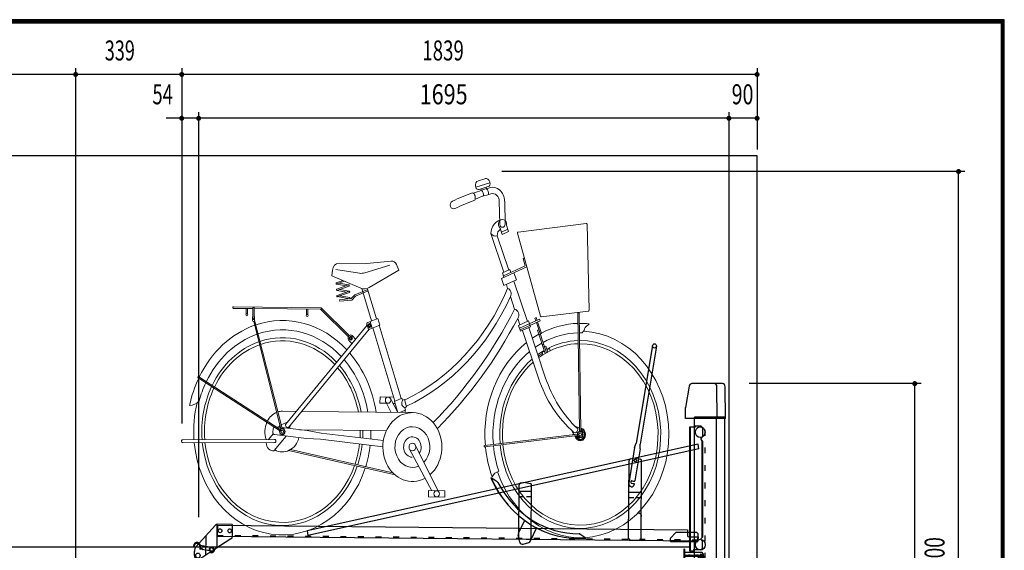
# Model space of a CAD drawing. Extents: x 200 to 11680, y 200 to 8240.
# Drawn here: x 8533 to 11680, y 6544 to 8240 of the extents above; entities that cross this region are included whole.
import ezdxf
from ezdxf.enums import TextEntityAlignment as Align

# ---------------------------------------------------------------- set-up
doc = ezdxf.new("R2010")
doc.units = 0
doc.header["$LTSCALE"] = 20
doc.header["$MEASUREMENT"] = 0
for name, pattern in [('CENTER', [13, 6, -3, 1, -3]), ('CENTER2', [24, 12, -5, 2, -5]), ('DASHED2', [10, 4, -6]), ('DOT', [3, 1, -2]), ('PHANTOM2', [25, 6, -5, 2, -5, 2, -5])]:
    doc.linetypes.add(name, pattern=pattern)
doc.layers.get('0').update_dxf_attribs({"linetype": 'CONTINUOUS'})
for name, color, linetype in [('0-00', 7, 'CONTINUOUS'), ('2ラック-03BODL', 7, 'CONTINUOUS'), ('2ラック-5下レル', 7, 'CONTINUOUS'), ('2ラック-9上ラック', 7, 'CONTINUOUS'), ('2ラック-A上ラック架台', 7, 'CONTINUOUS'), ('2ラック-D上自転車１', 7, 'CONTINUOUS'), ('2ラック-F寸法', 7, 'CONTINUOUS')]:
    doc.layers.add(name, color=color, linetype=linetype)
doc.styles.get("Standard").update_dxf_attribs({"font": 'txt.shx', "bigfont": 'extfont.shx'})

# ---------------------------------------------------------------- blocks, each defined once
blk = doc.blocks.new('ju')
at = {"layer": '2ラック-D上自転車１', "color": 4, "lineweight": 13}
for p, q in [((9951.3, 7731.8), (9927.7, 7725.1)), ((9930.2, 7697.3), (9963.1, 7706.6)), ((9938.5, 7694.5), (9937.2, 7699.3)), ((9956.1, 7704.6), (9957.4, 7699.9)), ((10003.8, 7659.9), (10005.7, 7586.1)), ((10025.2, 7586.7), (10023.4, 7660.4)), ((10072, 7561.3), (10320.6, 7588.6)), ((10330.8, 7311.1), (10323.3, 7586.1)), ((10019.8, 7432.7), (9972.5, 7556.8)), ((10014.8, 7553.9), (10007, 7574.1)), ((10012.1, 7560.9), (10034.8, 7570)), ((10014.8, 7553.9), (10037.5, 7563)), ((10037.5, 7563), (10029.8, 7583.2)), ((10069.9, 7558), (10154.2, 7292.2)), ((9996.4, 7549.1), (10038, 7439.9)), ((9521, 7460.5), (9420.5, 7461.4)), ((9610.4, 7468.5), (9521, 7460.5)), ((10090.5, 7477), (10095, 7478.8)), ((10098, 7453.2), (10090.5, 7477)), ((9396.1, 7439.7), (9393.7, 7421.6)), ((9494.4, 7429.7), (9409.1, 7442)), ((9604.8, 7455.7), (9513.8, 7430.9)), ((9530.7, 7383.5), (9638.1, 7439.5)), ((9638.1, 7439.5), (9629.6, 7457.4)), ((10104.1, 7450.2), (10011.5, 7413.2)), ((10042.6, 7441.7), (10015.3, 7430.8)), ((10015.3, 7430.8), (10020.6, 7416.9)), ((10018.8, 7421.5), (10098, 7453.2)), ((10046.1, 7432.4), (10042.6, 7441.7)), ((10065.9, 7408.1), (10057, 7431.4)), ((9393.7, 7421.6), (9499.4, 7381.6)), ((9410.8, 7399), (9434.2, 7406.3)), ((9440.2, 7404), (9411.9, 7395.2)), ((9456.2, 7392.3), (9420.2, 7397.7)), ((10011.5, 7413.2), (10020.4, 7389.9)), ((10020.4, 7389.9), (10065.9, 7408.1)), ((10056.8, 7404.5), (10106, 7275.5)), ((9411.1, 7395.1), (9447.1, 7389.6)), ((9455.4, 7392.2), (9412.2, 7378.8)), ((9448.5, 7369.4), (9412.5, 7374.9)), ((9413.4, 7374.9), (9456.5, 7388.4)), ((9456.8, 7372), (9413.7, 7358.6)), ((9414.9, 7354.7), (9458, 7368.2)), ((9421.7, 7377.5), (9457.2, 7372.1)), ((9538.8, 7277), (9503.4, 7380.4)), ((9524.6, 7378.9), (9557.3, 7283.6)), ((10034.3, 7381.1), (10029.5, 7393.6)), ((9414, 7354.7), (9458.6, 7347.9)), ((9459.2, 7351.9), (9423.2, 7357.3)), ((10059.6, 7314.7), (10044.3, 7354.9)), ((9107.1, 7316.5), (9036.2, 7317)), ((9036.3, 7322), (9353.8, 7319.4)), ((9082.7, 7316.7), (9082.5, 7299.1)), ((9087.4, 7299.1), (9087.5, 7316.6)), ((9106.9, 7291.4), (9107.1, 7319)), ((9112, 7318.9), (9111.8, 7291.4)), ((9353.8, 7314.4), (9112, 7316.4)), ((9302.3, 7297.3), (9302.5, 7314.8)), ((9307.4, 7314.8), (9307.2, 7297.2)), ((9454.3, 7226.6), (9352.9, 7314.4)), ((9355.4, 7318.8), (9457.5, 7230.4)), ((10156.8, 7290.4), (10328.6, 7308.5)), ((10295.8, 6924.4), (10289.2, 7302.1)), ((10294.1, 7302.2), (10300.6, 6924.5)), ((9105.9, 7289), (9105.8, 7279)), ((9209.1, 6932.6), (9109.7, 7275.5)), ((9112.7, 7288.9), (9112.6, 7278.9)), ((9112.6, 7279.4), (9212.9, 6933.7)), ((9561.9, 7285.3), (9525, 7272)), ((9541.5, 7254.1), (9534.2, 7275.3)), ((9569.2, 7264), (9561.9, 7285.3)), ((10078.7, 7264.6), (10070.8, 7285.3)), ((10110.6, 7277.3), (10074.2, 7262.8)), ((10117.7, 7258.7), (10110.6, 7277.3)), ((10138.7, 7272.4), (10175.7, 7175.4)), ((10157.4, 7237), (10143.2, 7274.3)), ((9522.6, 7264.1), (9225.4, 6946.5)), ((9236, 6936.1), (9530.2, 7250.5)), ((9522, 7265.6), (9526.1, 7253.8)), ((9526.2, 7265.1), (9531, 7267.9)), ((9526.2, 7259.4), (9526.2, 7265.1)), ((9530.9, 7256.6), (9526.2, 7259.4)), ((9535.7, 7259.4), (9530.9, 7256.6)), ((9531, 7267.9), (9535.7, 7265)), ((9532.3, 7250.8), (9569.2, 7264)), ((9535.7, 7265), (9535.7, 7259.4)), ((9624.1, 7020.9), (9543.8, 7254.9)), ((9566.9, 7263.2), (9647.1, 7029.2)), ((10074.2, 7262.8), (10081.3, 7244.1)), ((10081.3, 7244.1), (10117.7, 7258.7)), ((10146.2, 7094.7), (10088.1, 7246.9)), ((10110.9, 7256), (10171.4, 7097.3)), ((10143, 7247.3), (10147.6, 7249.2)), ((10171.3, 7173.3), (10143, 7247.3)), ((10316, 7256.5), (10330.5, 7267.9)), ((9456.4, 7215), (9467, 7204.6)), ((9458.4, 7225.1), (9463.2, 7227.9)), ((9458.4, 7219.5), (9458.4, 7225.1)), ((9463.1, 7216.6), (9458.4, 7219.5)), ((9467.9, 7219.4), (9463.1, 7216.6)), ((9463.2, 7227.9), (9467.9, 7225)), ((9467.9, 7225), (9467.9, 7219.4)), ((9469.9, 7229.5), (9480.5, 7219.1)), ((10157.4, 7237), (10148.3, 7233.4)), ((10160.8, 7200.8), (10165.3, 7202.6)), ((9204.1, 6926.5), (8907.8, 7094.8)), ((8909.7, 7098.3), (9206, 6930)), ((9569.5, 7014.1), (9569.6, 7034.1)), ((9569.6, 7034.1), (9619.7, 7033.7)), ((9609.9, 6984.8), (9590.4, 7018.8)), ((9634.4, 6984.6), (9607.2, 7029.1)), ((9649.4, 7030.1), (9651.7, 7023.4)), ((9658.5, 7026.2), (9666.6, 7002.6)), ((9264.1, 6987.8), (9214.4, 6988.3)), ((9688.3, 6984.1), (9284.3, 6987.6)), ((9593.3, 7013.9), (9569.5, 7014.1)), ((9616.6, 7013.7), (9624, 7013.6)), ((9662.4, 6992.3), (9640.7, 6984.5)), ((9659.8, 6999.8), (9662.4, 6992.3)), ((9660.1, 6991.5), (9662.5, 6984.3)), ((9180.4, 6931.8), (9179.4, 6921.8)), ((9208, 6936.4), (9191.7, 6938.1)), ((9205.9, 6943.7), (9199.9, 6937.3)), ((9232.2, 6953.7), (9209.6, 6945.1)), ((9212.2, 6936), (9304.7, 6926.4)), ((9239.6, 6933.2), (9242.8, 6943.3)), ((9277.1, 6929.3), (9592.9, 6926.5)), ((9304.7, 6926.4), (9355, 6918.7)), ((10273.4, 6915.8), (10266.1, 6927.9)), ((10294.1, 6935.2), (10279, 6941)), ((10290.1, 6919.2), (10298.5, 6924)), ((10298.5, 6924), (10306.7, 6919.1)), ((9185.8, 6898.3), (8851.8, 6897.5)), ((9180.7, 6916.7), (9163.4, 6898.2)), ((9184.1, 6862.5), (9227.8, 6909.2)), ((9302.2, 6901.5), (9185.9, 6913.6)), ((9353.1, 6898.8), (9302.2, 6901.5)), ((9579.9, 6875.2), (9353.1, 6898.8)), ((9355, 6918.7), (9581.9, 6895.1)), ((9950.6, 6879.1), (10288.2, 6915.6)), ((10288.7, 6910.7), (9951.1, 6874.2)), ((10277.3, 6909.4), (10279.7, 6908.4)), ((10290, 6909.4), (10290.1, 6919.2)), ((10298.3, 6904.4), (10290, 6909.4)), ((10306.6, 6909.3), (10298.3, 6904.4)), ((10318.2, 6916.5), (10303.1, 6894.4)), ((10306.7, 6919.1), (10306.6, 6909.3)), ((8851.8, 6887.5), (9185.9, 6888.3)), ((9624.7, 6784.8), (9236.8, 6862.6)), ((9244.3, 6866.2), (9616.4, 6791.6)), ((9677, 6867.5), (9758.2, 6734.5)), ((9781.5, 6734.3), (9697.9, 6880.4)), ((9746.5, 6714.6), (9746.7, 6734.6)), ((9805.1, 6714.1), (9746.5, 6714.6)), ((9746.7, 6734.6), (9805.3, 6734.1)), ((9805.3, 6734.1), (9805.1, 6714.1))]:
    blk.add_line(p, q, dxfattribs=at)
for points in [[(9917.5, 7706.7), (9918.2, 7704.3), (9970, 7718.9), (9969.3, 7721.3)], [(9422.8, 7340.1), (9422.5, 7345.1), (9464.8, 7348.3), (9477.9, 7360.9), (9525, 7377.8)], [(9526.6, 7373.1), (9480.5, 7356.5), (9466.9, 7343.5), (9422.8, 7340.1)], [(10079.5, 7248.8), (10152.3, 7277.9), (10150.5, 7282.6), (10077.7, 7253.5)], [(10136.9, 7277.1), (10133.3, 7286.4), (10137.9, 7288.2), (10141.4, 7278.9)], [(10162.5, 7168.9), (10159.8, 7175.9), (10168.6, 7180.3)], [(10177.4, 7184.6), (10186.3, 7189), (10188.9, 7181.9), (10162.5, 7168.9)], [(10180.1, 7177.6), (10172.8, 7196.9), (10163.5, 7193.6)], [(9649.4, 7030.1), (9621.8, 7020.1), (9634, 6984.6)], [(9209.2, 6931.8), (9204.3, 6923.3), (9209, 6914.8), (9218.6, 6914.7), (9223.5, 6923.2), (9218.7, 6931.7), (9209.2, 6931.8)]]:
    blk.add_lwpolyline(points, dxfattribs=at)
for centre, major_axis, start_param, end_param in [((9931.6, 7710.7), (0, 15), 0.268982, 1.839778), ((9955.2, 7717.3), (0, 15), 4.981371, 6.552168), ((9960.5, 7716.2), (0, 10), 3.410552, 4.981349), ((10207.9, 6733.3), (-0.3, 1002.5), 0.31315, 0.392487), ((9900.8, 7671.7), (0, 16.1), 4.172378, 5.957533), ((10207.9, 6733.3), (-0.3, 1000), 0.247074, 0.310478), ((10207.9, 6733.3), (-0.3, 980), 0.247074, 0.309785), ((9927.6, 7706.9), (0, 10), 1.839756, 3.410552), ((9930.3, 7680.9), (0, 16.1), 4.382039, 5.729148), ((9949.1, 7686.2), (0, 16.1), 4.37977, 5.729148), ((9979.4, 7659.2), (0, 45), 4.738141, 6.530252), ((9979.4, 7659.2), (0, 25), 4.738148, 6.530258), ((9837.6, 7647.9), (0, 12.5), 0.392486, 3.534078), ((10207.9, 6733.3), (-0.3, 977.5), 0.312141, 0.392487), ((10021.1, 7551.9), (0, 50), 0.164688, 1.47271), ((10015.5, 7586.4), (0, 15), 4.498791, 8.811754), ((10015.5, 7586.4), (0, 10), 1.596542, 4.738134), ((10320.9, 7586.1), (0, 2.5), 4.739675, 6.389688), ((9990.7, 7573.5), (0, 25), 2.301515, 3.37687), ((10015.8, 7551.4), (0, 20), 0.374646, 1.683893), ((10072.3, 7558.8), (0, 2.5), 0.106503, 1.88412), ((9420.3, 7436.4), (0, 25), 6.274757, 7.721198), ((9612.1, 7448.6), (0, 20), 5.167594, 6.369694), ((9501.2, 7479.2), (0, 50), 3.002337, 3.40153), ((9411.3, 7397.1), (0, 2), 0.295319, 3.436912), ((9412.8, 7376.9), (0, 2), 0.295319, 3.436912), ((9455.9, 7390.3), (0, 2), 3.436912, 6.578505), ((9457.4, 7370.1), (0, 2), 3.436912, 6.578505), ((9513, 7419.2), (0, 40), 2.787612, 3.612687), ((9386.8, 7709.2), (-0.2, 739.5), 3.527849, 4.252326), ((10029.8, 7364.2), (0, 17.5), 4.15316, 6.015805), ((9414.3, 7356.6), (0, 2), 0.295319, 3.436912), ((9458.9, 7349.9), (0, 2), 2.993889, 6.135482), ((9386.8, 7709.2), (-0.2, 760.5), 3.526496, 4.227459), ((9036.3, 7319.6), (0, 2.5), 6.274811, 9.416404), ((9109.5, 7318.9), (0, 2.5), 4.704015, 7.845608), ((9353.8, 7316.9), (0, 2.5), 3.133219, 6.274811), ((8811.5, 8076.8), (-0.4, 1487.5), 3.855033, 4.174196), ((10057.3, 7296.8), (0, 18), 4.018888, 6.150033), ((10291.7, 7302.1), (0, 2.5), 4.729793, 7.871386), ((10328.3, 7311), (0, 2.5), 3.243876, 4.739633), ((9109.2, 7278.9), (0, 3.5), 1.562383, 4.703975), ((9109.3, 7288.9), (0, 3.5), 0.787189, 1.562382), ((9109.3, 7288.9), (0, 3.5), 4.703975, 5.479168), ((9213.9, 6923.3), (-0.1, 355.2), 5.540366, 6.565828), ((9526.6, 7267.3), (0, 5), 0.337372, 1.908168), ((8811.5, 8076.8), (-0.5, 1512.5), 3.854425, 4.161417), ((10156.5, 7292.9), (0, 2.5), 1.884057, 3.243876), ((9213.9, 6923.3), (-0.1, 355.2), 0.293904, 1.058315), ((9213.9, 6923.3), (-0.1, 325.2), 5.542316, 6.56531), ((9213.9, 6923.3), (-0.1, 300.2), 5.544237, 6.564798), ((9530.7, 7255.5), (0, 5), 1.908168, 3.478965), ((10298.4, 6914.2), (-0.1, 330.2), 1.939389, 6.245358), ((10298.4, 6914.2), (-0.1, 355.2), 0.024389, 0.419745), ((10298.4, 6914.2), (-0.1, 325.2), 0.025039, 0.43955), ((10298.4, 6914.2), (-0.1, 355.2), 6.190197, 6.293497), ((10298.4, 6914.2), (-0.1, 325.2), 6.259383, 6.292849), ((10287.3, 7262.6), (0, 30), 3.824857, 4.505759), ((9213.9, 6923.3), (-0.1, 325.2), 0.294425, 1.057791), ((9213.9, 6923.3), (-0.1, 300.2), 0.294937, 1.057285), ((9213.9, 6923.3), (-0.1, 290.2), 5.545097, 6.564567), ((9463.1, 7222.3), (0, 10), 5.519225, 8.660818), ((10298.4, 6914.2), (-0.1, 355.2), 0.597591, 1.668749), ((10298.4, 6914.2), (-0.1, 300.2), 1.684117, 6.292209), ((10298.4, 6914.2), (-0.1, 355.2), 0.447953, 0.525907), ((10298.4, 6914.2), (-0.1, 300.2), 0.02568, 0.428488), ((9213.9, 6923.3), (-0.1, 290.2), 0.295165, 1.057054), ((10298.4, 6914.2), (-0.1, 325.2), 0.618809, 1.668101), ((10298.4, 6914.2), (-0.1, 290.2), 1.684402, 6.291921), ((10298.4, 6914.2), (-0.1, 325.2), 0.454969, 0.540229), ((10298.4, 6914.2), (-0.1, 300.2), 0.46189, 0.554383), ((10298.4, 6914.2), (-0.1, 290.2), 0.025965, 0.395942), ((9213.9, 6923.3), (-0.1, 325.2), 4.904783, 5.496186), ((9213.9, 6923.3), (-0.1, 355.2), 4.887581, 5.498133), ((10298.4, 6914.2), (-0.1, 300.2), 0.639841, 1.667461), ((10298.4, 6914.2), (-0.1, 290.2), 0.649305, 1.667172), ((10298.4, 6914.2), (-0.1, 295.2), 0.497491, 0.557505), ((10298.4, 6914.2), (-0.1, 290.2), 0.499663, 0.560737), ((9213.9, 6923.3), (-0.1, 290.2), 4.929449, 5.493402), ((9213.9, 6923.3), (-0.1, 300.2), 4.921801, 5.494265), ((9213.9, 6923.3), (-0.1, 355.2), 1.069577, 1.33277), ((8908.7, 7096.6), (0, 2), 5.776241, 8.917834), ((10510.2, 7240.2), (-0.1, 400), 1.942876, 2.497777), ((10535.4, 7242.9), (-0.1, 400), 1.942876, 2.45762), ((9213.9, 6923.3), (-0.1, 325.2), 1.070097, 1.263586), ((9213.9, 6923.3), (-0.1, 300.2), 1.07061, 1.655732), ((9213.9, 6923.3), (-0.1, 290.2), 1.070838, 1.658599), ((8877, 7055.7), (0, 48.8), 3.13304, 3.93586), ((9663.4, 7014.3), (0, 15), 0.921908, 2.894338), ((9386.8, 7709.2), (-0.2, 737.5), 3.517802, 3.527981), ((9213.9, 6923.3), (-0.1, 330.2), 1.287103, 1.648169), ((9213.9, 6923.3), (0, 65), 6.274759, 6.540686), ((9687.4, 6874.1), (0, 110), 3.784941, 9.868934), ((9386.8, 7709.2), (-0.2, 762.5), 3.516526, 3.526371), ((9213.9, 6923.3), (0, 65), 0.319049, 1.033173), ((9213.9, 6923.3), (0, 65), 1.094722, 1.965887), ((9187.6, 6931), (0, 7.5), 0.46089, 1.469404), ((9235.2, 6946.1), (0, 10), 1.529581, 3.225705), ((9213.9, 6923.3), (-0.1, 290.2), 4.645499, 4.726134), ((9213.9, 6923.3), (-0.1, 300.2), 4.644353, 4.725384), ((9213.9, 6923.3), (-0.1, 330.2), 4.641323, 4.723398), ((9687.4, 6874.1), (0, 65), 3.864576, 9.789307), ((10279.4, 6929.5), (0, 10), 2.76297, 5.045062), ((10298.4, 6914.2), (0, 20), 1.8011, 6.175193), ((10535.4, 7242.9), (-0.1, 395), 2.461019, 2.470689), ((10535.4, 7242.9), (-0.1, 395), 2.486969, 2.530896), ((8851.8, 6892.5), (0, 5), 0.003686, 3.145279), ((9186.7, 6921.1), (0, 7.5), 1.469404, 3.040201), ((9185.9, 6893.3), (0, 5), 3.145279, 6.286872), ((9213.9, 6923.3), (0, 65), 2.690425, 4.417522), ((9687.4, 6874.1), (0, 32.5), 4.065843, 9.41634), ((10510.2, 7240.2), (-0.1, 405), 2.499466, 2.505814), ((10510.2, 7240.2), (-0.1, 405), 2.524296, 2.579844), ((10294.8, 6916.8), (0, 20), 3.385714, 4.833287), ((9213.9, 6923.3), (-0.1, 330.2), 1.67858, 4.351173), ((9213.9, 6923.3), (-0.1, 300.2), 1.689211, 4.334268), ((9213.9, 6923.3), (-0.1, 290.2), 1.693244, 4.327841), ((9180.1, 6887.1), (0, 25), 1.527228, 3.304952), ((9213.9, 6923.3), (-0.1, 290.2), 4.345359, 4.576568), ((9213.9, 6923.3), (-0.1, 300.2), 4.351185, 4.577718), ((9213.9, 6923.3), (-0.1, 330.2), 4.366511, 4.580745), ((9950.8, 6876.6), (0, 2.5), 0.105045, 3.246637), ((10298.4, 6914.2), (-0.1, 355.2), 1.682826, 1.96047), ((10298.4, 6914.2), (-0.1, 325.2), 1.683476, 1.940968), ((10010.1, 6757.3), (0, 40), 0.203418, 0.991762)]:
    blk.add_ellipse(centre, major_axis=major_axis, ratio=0.97706, start_param=start_param, end_param=end_param, dxfattribs=at)
for centre, major_axis in [((9084.9, 7296.6), (0, 3.5)), ((9109.3, 7283.9), (0, 2.5)), ((9304.8, 7294.8), (0, 3.5)), ((9531, 7262.2), (0, 6.37)), ((9531, 7262.2), (0, 3)), ((9463.1, 7222.3), (0, 6.37)), ((9463.1, 7222.3), (0, 3)), ((9598.9, 7023.9), (0, 10)), ((9213.9, 6923.3), (0, 10.5)), ((9213.9, 6923.3), (0, 5)), ((10298.4, 6914.2), (0, 10.5)), ((10304.4, 6930.6), (0, 1)), ((10309.5, 6927.5), (0, 1)), ((10313.3, 6922.9), (0, 1)), ((10283.5, 6905.6), (0, 1)), ((10287.3, 6900.9), (0, 1)), ((10292.4, 6897.8), (0, 1)), ((10298.4, 6914.2), (0, 5)), ((10298.2, 6896.7), (0, 1)), ((10304.1, 6897.7), (0, 1)), ((10309.3, 6900.7), (0, 1)), ((10313.1, 6905.4), (0, 1)), ((10315.2, 6911.1), (0, 1)), ((10315.2, 6917.1), (0, 1)), ((9687.4, 6874.1), (0, 12.5)), ((9775.9, 6724.4), (0, 10))]:
    blk.add_ellipse(centre, major_axis=major_axis, ratio=0.97706, dxfattribs=at)
blk = doc.blocks.new('C-10x60L_8')
at = {"layer": '0-00', "color": 4, "linetype": 'CENTER'}
blk.add_line((-688, 0), (2119.99786, 0), dxfattribs=at)
at = {"layer": '0-00', "color": 4, "linetype": 'Continuous'}
for p, q in [((-608, -88), (-608, 88)), ((-551.07624, -130), (-551.07624, 130)), ((-551.07624, 130), (-488, 130)), ((-480, 152), (-432, 200)), ((-480, -152), (-480, 152)), ((-480, -122), (-480, 122)), ((-464.48, 167.52), (-374.77624, 167.52)), ((-432, -200), (-432, 200)), ((-432, 200), (-374.77624, 200)), ((-374.77624, 268), (-342.83948, 323.31612)), ((-374.77624, -268), (-374.77624, 268)), ((-342.83948, 323.31612), (-54.77624, 323.31612)), ((-342.83948, 161.65808), (-54.77624, 161.65808)), ((-54.77624, 440), (-54.77624, -440)), ((-54.77624, 440), (0, 440)), ((-54.77624, -323.31616), (-54.77624, 323.31612)), ((0, -440), (0, 440)), ((0, 200), (507.06736, 200)), ((0, 167.52), (507.06736, 167.52)), ((507.06736, -200), (507.06736, 200)), ((520, 177.6), (507.06736, 200)), ((507.06736, 167.52), (520, 177.6)), ((520, 177.6), (603.59796, 200)), ((520, -177.6), (520, 177.6)), ((603.59796, -200), (603.59796, 200)), ((603.59796, 200), (1192.14104, 200)), ((1192.14104, 200), (1333.74116, 212.3884)), ((1200, 20), (1917.2602, 82.75212)), ((1200, -20), (1200, 20)), ((1349.4292, 33.07336), (1333.74116, 212.3884)), ((1473.20844, 224.5902), (1403.4748, 218.48928)), ((1419.16284, 39.17424), (1403.4748, 218.48928)), ((1488.89648, 45.27516), (1473.20844, 224.5902)), ((1612.67568, 236.792), (1542.94208, 230.69108)), ((1558.63008, 51.37604), (1542.94208, 230.69108)), ((1628.36372, 57.47696), (1612.67568, 236.792)), ((1752.14296, 248.9938), (1682.40932, 242.89292)), ((1698.09736, 63.57784), (1682.40932, 242.89292)), ((1767.831, 69.67876), (1752.14296, 248.9938)), ((1821.8766, 255.09472), (1901.57216, 262.06716)), ((1837.5646, 75.77968), (1821.8766, 255.09472)), ((1917.2602, 82.75212), (1901.57216, 262.06716)), ((-551.07624, -130), (-488, -130)), ((-480, -152), (-432, -200)), ((-464.48, -167.52), (-374.77624, -167.52)), ((-432, -200), (-374.77624, -200)), ((-374.77624, -268), (-342.83948, -323.31616)), ((-342.83948, -161.65808), (-54.77624, -161.65808)), ((-342.83948, -323.31616), (-54.77624, -323.31616)), ((-54.77624, -440), (0, -440)), ((0, -167.52), (507.06736, -167.52)), ((0, -200), (507.06736, -200)), ((507.06736, -167.52), (520, -177.6)), ((520, -177.6), (507.06736, -200)), ((520, -177.6), (603.59796, -200)), ((603.59796, -200), (1192.14104, -200)), ((1192.14104, -200), (1333.74116, -212.38844)), ((1200, -20), (1917.2602, -82.75216)), ((1349.4292, -33.07336), (1333.74116, -212.38844)), ((1419.16284, -39.17428), (1403.4748, -218.48932)), ((1473.20844, -224.59024), (1403.4748, -218.48932)), ((1488.89648, -45.27516), (1473.20844, -224.59024)), ((1558.63008, -51.37608), (1542.94208, -230.69112)), ((1612.67568, -236.79204), (1542.94208, -230.69112)), ((1628.36372, -57.477), (1612.67568, -236.79204)), ((1698.09736, -63.57788), (1682.40932, -242.89292)), ((1752.14296, -248.99384), (1682.40932, -242.89292)), ((1767.831, -69.6788), (1752.14296, -248.99384)), ((1837.5646, -75.77968), (1821.8766, -255.09472)), ((1821.8766, -255.09472), (1901.57216, -262.0672)), ((1917.2602, -82.75216), (1901.57216, -262.0672))]:
    blk.add_line(p, q, dxfattribs=at)
at = {"layer": '0-00', "color": 4, "linetype": 'DASHED2'}
for p, q in [((-472, 80), (1774.67004, 80)), ((-472, -80), (1774.67004, -80))]:
    blk.add_line(p, q, dxfattribs=at)
at = {"layer": '0-00', "color": 4, "linetype": 'Continuous'}
for centre, radius, start, end in [((-499.11472, 0), 140, 111.787, 141.055), ((-488, 122), 8, 0, 90), ((-472, 88), 8, 180, 270), ((-256.52252, 242.48708), 118.25376, 180.014, 223.119), ((50.3336, 0), 425.10984, 157.649, 202.351), ((1360.44368, 308.75736), 100, 254.513, 295.487), ((1499.91092, 320.95916), 100, 254.513, 295.487), ((1639.3782, 333.16096), 100, 254.513, 295.487), ((1778.84544, 345.36276), 100, 254.513, 295.487), ((1774.67004, -400), 480, 56.443, 82.426), ((-499.11472, 0), 140, 218.945, 248.213), ((-488, -122), 8, 270, 360), ((-472, -88), 8, 90, 180), ((-256.52252, -242.48712), 118.25376, 136.881, 179.986), ((1360.44368, -308.7574), 100, 64.513, 105.487), ((1499.91092, -320.9592), 100, 64.513, 105.487), ((1639.3782, -333.161), 100, 64.513, 105.487), ((1778.84544, -345.3628), 100, 64.513, 105.487), ((1774.67004, 400), 480, 277.574, 303.557)]:
    blk.add_arc(centre, radius, start, end, dxfattribs=at)
at = {"layer": '0-00', "color": 4, "linetype": 'DASHED2'}
for centre, start, end in [((1774.67004, -400), 82.426, 90), ((1774.67004, 400), 270, 277.574)]:
    blk.add_arc(centre, 480, start, end, dxfattribs=at)
blk = doc.blocks.new('akyg')
at = {"layer": '2ラック-03BODL', "color": 2, "linetype": 'PHANTOM2'}
blk.add_arc((10289.3, 6937.1), 354.5, 207.2262, 274.8202, dxfattribs=at)
at = {"layer": '2ラック-9上ラック', "color": 3, "linetype": 'Continuous'}
for p, q in [((10561.9, 7198.6), (10502.6, 6886.2)), ((10575.7, 7196), (10516.4, 6883.6)), ((10496.4, 6872.1), (10474.9, 6759.1)), ((10496.4, 6872.1), (10502.6, 6886.2)), ((10517, 6868.2), (10497.6, 6765.7)), ((10517, 6868.2), (10516.4, 6883.6)), ((10482.9, 6747.4), (10483.9, 6747.3)), ((10495.7, 6755.8), (10495.6, 6755.2)), ((8899.7, 6554.8), (8970.5, 6624.4)), ((8975.6, 6627.1), (8975, 6550.8)), ((9030.5, 6626.8), (8977.6, 6627.3)), ((9032.2, 6589), (9032.5, 6624.8)), ((8935.3, 6589.7), (8934.8, 6528.1)), ((9027.1, 6580.4), (8968.7, 6547.3)), ((8893.7, 6527.2), (8893.8, 6540.7)), ((8950.2, 6536.8), (8913.1, 6515.8))]:
    blk.add_line(p, q, dxfattribs=at)
at = {"layer": '2ラック-9上ラック', "color": 7, "linetype": 'Continuous'}
for p, q in [((10716.3, 6937.1), (10696.3, 6937.1)), ((10696.3, 6937.1), (10696.3, 6542.6)), ((10698.8, 6937.1), (10698.8, 6542.6)), ((10738.3, 6940.6), (10716.3, 6940.6)), ((10716.3, 6940.6), (10716.3, 6937.1)), ((10743.3, 6935.6), (10738.3, 6940.6)), ((10743.3, 6935.6), (10743.3, 6906.2)), ((10738.5, 6901.4), (10743.3, 6906.2)), ((10743.3, 6893.1), (10738.5, 6897.9)), ((10740.8, 6895.6), (10740.8, 6583.7)), ((10743.3, 6893.1), (10743.3, 6586.2)), ((10727.4, 6883), (9304, 6606.4)), ((10730.2, 6868.3), (9306.8, 6591.7)), ((10730.2, 6868.3), (10727.4, 6883)), ((10474.7, 6582.1), (10476.7, 6831)), ((10498.4, 6838.8), (10480.9, 6835.8)), ((10500.2, 6838.8), (10517.7, 6835.5)), ((10519.7, 6581.7), (10521.7, 6830.6)), ((9973.6, 6774.7), (9974.5, 6775.1)), ((9996.5, 6763), (9974.5, 6775.1)), ((10074.7, 6585.4), (10076.1, 6753.3)), ((10097.8, 6761.1), (10080.3, 6758.2)), ((10099.5, 6761.1), (10117, 6757.9)), ((10119.7, 6585), (10121.1, 6752.9)), ((10075.8, 6716.1), (10093.3, 6715.9)), ((10075.9, 6733.4), (10120.9, 6733)), ((10103.2, 6715.8), (10120.8, 6715.7)), ((10475.8, 6712.7), (10493.3, 6712.6)), ((10475.9, 6730), (10520.9, 6729.7)), ((10503.2, 6712.5), (10520.8, 6712.4)), ((8977.5, 6624), (8977.2, 6589)), ((8977.5, 6624), (10689.4, 6609.8)), ((10073.2, 6598.4), (10095.5, 6638.6)), ((10116.9, 6574.1), (10139.2, 6614.4)), ((10689.4, 6609.8), (10689.3, 6591.8)), ((8977.2, 6589), (10727.1, 6574.5)), ((9304, 6606.4), (9306.8, 6591.7)), ((10078.2, 6570.4), (10072.3, 6590.8)), ((10079.6, 6580.3), (10114.6, 6580.1)), ((10297.1, 6596.5), (10319.1, 6584.3)), ((10319.2, 6583.3), (10319.1, 6584.3)), ((10627.1, 6572.3), (10627.2, 6582.3)), ((10647.3, 6602.1), (10627.2, 6582.3)), ((10647.3, 6602.1), (10722.3, 6601.5)), ((10694.2, 6586.7), (10727.2, 6586.5)), ((10727.3, 6596.5), (10722.3, 6601.5)), ((10727.1, 6571.5), (10727.3, 6596.5)), ((10727.2, 6586.5), (10727.1, 6574.5)), ((10743.3, 6586.2), (10738.5, 6581.4)), ((10743.3, 6573.1), (10738.5, 6577.9)), ((8890.7, 6557.3), (8892.2, 6557)), ((8914.4, 6553.5), (8913.7, 6549.5)), ((8955.9, 6540.8), (8915.4, 6547.2)), ((8955.3, 6553), (8916.4, 6559.2)), ((8916.8, 6553.1), (8916.6, 6551.6)), ((8922.7, 6548.6), (8918.3, 6549.3)), ((8923.5, 6547.5), (8923.5, 6547)), ((10090.5, 6563.5), (10110.9, 6569.4)), ((10479.6, 6577), (10514.6, 6576.7)), ((10627.1, 6572.3), (10727.1, 6571.5)), ((10711.3, 6546.1), (10738.3, 6546.1)), ((10711.3, 6546.1), (10711.3, 6542.6)), ((10743.3, 6551.1), (10738.3, 6546.1)), ((10743.3, 6551.1), (10743.3, 6573.1)), ((10696.3, 6542.6), (10711.3, 6542.6))]:
    blk.add_line(p, q, dxfattribs=at)
at = {"layer": '2ラック-9上ラック', "color": 7, "linetype": 'DOT'}
for p, q in [((8977.2, 6592), (10727.1, 6577.5)), ((8957.8, 6552.6), (8955.3, 6553)), ((10627.1, 6575.3), (10727.1, 6574.5))]:
    blk.add_line(p, q, dxfattribs=at)
at = {"layer": '2ラック-9上ラック', "color": 3, "linetype": 'Continuous'}
for centre, radius in [((10568.8, 7197.3), 7), ((10499.2, 6830.9), 4), ((8987.3, 6606.4), 6.5), ((9022.3, 6606.1), 6.5), ((8956.8, 6546.7), 8), ((8906.7, 6527.1), 8)]:
    blk.add_circle(centre, radius, dxfattribs=at)
at = {"layer": '2ラック-9上ラック', "color": 7, "linetype": 'Continuous'}
for centre, radius in [((10735.3, 6921.6), 17.5), ((10735.8, 6561.6), 17.5), ((8956.8, 6546.7), 6)]:
    blk.add_circle(centre, radius, dxfattribs=at)
at = {"layer": '2ラック-9上ラック', "color": 7, "linetype": 'DOT'}
blk.add_circle((10510.3, 6654.3), 9.6, dxfattribs=at)
at = {"layer": '2ラック-9上ラック', "color": 7, "linetype": 'Continuous'}
for centre, radius, start, end in [((10740.3, 6899.6), 2.5, 135, 225), ((10481.7, 6830.9), 5, 99.5232, 179.5232), ((10499.3, 6833.9), 5, 79.5232, 99.5232), ((10516.7, 6830.6), 5, 359.5232, 439.5232), ((10289.3, 6937.1), 355.1, 207.2262, 274.8202), ((9994.1, 6758.6), 5, 31.1552, 61.0232), ((10289.3, 6937.1), 340.1, 211.1552, 270.8912), ((10081.1, 6753.3), 5, 99.5232, 179.5232), ((10098.6, 6756.2), 5, 79.5232, 99.5232), ((10116.1, 6753), 5, 359.5232, 439.5232), ((10081.9, 6593.5), 10, 151.0232, 196.0232), ((10079.7, 6585.3), 5, 179.5232, 269.5232), ((10114.7, 6585.1), 5, 269.5232, 359.5232), ((10294.7, 6592.1), 5, 61.0232, 90.8912), ((10479.7, 6582), 5, 179.5232, 269.5232), ((10514.7, 6581.7), 5, 269.5232, 359.5232), ((10694.3, 6591.7), 5, 179.5232, 269.5232), ((10740.3, 6579.6), 2.5, 135, 225), ((8903.5, 6555.2), 13.5, 350.8962, 528.6922), ((8890.8, 6557.8), 0.5, 168.6922, 260.8962), ((8892.2, 6557.5), 0.5, 260.8962, 348.4042), ((8903.5, 6555.2), 11, 350.8962, 528.4042), ((8915.7, 6549.2), 2, 170.8962, 260.8962), ((8918.6, 6551.3), 2, 170.8962, 260.8962), ((8922.5, 6547.1), 1, 260.8962, 350.8962), ((8922.5, 6547.6), 1, 350.8962, 440.8962), ((10087.8, 6573.1), 10, 196.0232, 286.0232), ((10108.2, 6579), 10, 286.0232, 331.0232)]:
    blk.add_arc(centre, radius, start, end, dxfattribs=at)
at = {"layer": '2ラック-9上ラック', "color": 3, "linetype": 'Continuous'}
for centre, radius, start, end in [((10484.8, 6757.3), 10, 169.2549, 259.2549), ((10486.2, 6762.1), 4, 79.2549, 259.2549), ((10485.8, 6757.1), 10, 259.2549, 349.2549), ((10499.2, 6830.9), 74, 259.2549, 266.5319), ((10499.2, 6830.9), 66, 259.2549, 267.6589), ((10494.7, 6756), 1, 349.2549, 446.5319), ((10496.6, 6765.9), 1, 267.6589, 349.2549), ((8977.6, 6617.3), 10, 89.5232, 134.5232), ((9030.5, 6624.8), 2, 359.5232, 449.5232), ((9022.2, 6589.1), 10, 299.5232, 359.5232), ((8913.8, 6540.5), 20, 134.5232, 179.5232), ((8970.2, 6544.7), 3, 119.5232, 171.4742), ((8906.7, 6527.1), 13, 179.5232, 299.5232), ((8951.7, 6534.2), 3, 67.5722, 119.5232), ((8956.8, 6546.7), 10.5, 247.5722, 351.4742)]:
    blk.add_arc(centre, radius, start, end, dxfattribs=at)
at = {"layer": '2ラック-A上ラック架台', "color": 3, "linetype": 'Continuous'}
for p, q in [((10695.5, 7068.8), (10682, 6999.9)), ((10816, 7076.9), (10705.3, 7076.9)), ((10797, 6964.9), (10796, 7066.9)), ((10827, 6964.9), (10826, 7066.9)), ((10682, 6964.9), (10682, 6999.9)), ((10827, 6964.9), (10682, 6964.9)), ((10824.8, 6969.9), (10714.8, 6969.9)), ((10714.8, 5279.9), (10714.8, 6969.9)), ((10794.8, 5279.9), (10794.8, 6969.9)), ((10824.8, 5279.9), (10824.8, 6969.9))]:
    blk.add_line(p, q, dxfattribs=at)
at = {"layer": '2ラック-A上ラック架台', "color": 7, "linetype": 'DOT'}
blk.add_line((10753.3, 5279.9), (10753.3, 6969.9), dxfattribs=at)
at = {"layer": '2ラック-A上ラック架台', "color": 7, "linetype": 'Continuous'}
for p, q in [((10675.8, 6548.1), (10675.8, 6458.1)), ((10678.3, 6548.1), (10675.8, 6548.1)), ((10678.3, 6548.1), (10678.3, 6458.1)), ((10675.8, 6538.1), (10740.8, 6538.1)), ((10675.8, 6527.1), (10678.3, 6527.1)), ((10678.3, 6528.1), (10745.8, 6528.1)), ((10678.3, 6525.1), (10745.8, 6525.1)), ((10708.8, 6527.1), (10708.8, 6526.1)), ((10710.8, 6528.1), (10710.8, 6525.1)), ((10730.8, 6528.1), (10730.8, 6525.1)), ((10738.8, 6528.1), (10738.8, 6525.1)), ((10745.8, 6533.1), (10740.8, 6538.1)), ((10745.8, 6533.1), (10745.8, 6528.1)), ((10745.8, 6525.1), (10745.8, 6463.1)), ((10675.8, 6514.1), (10678.3, 6514.1)), ((10720.8, 6483.1), (10720.8, 6458.1)), ((10720.8, 6483.1), (10723.8, 6483.1)), ((10723.8, 6483.1), (10723.8, 6458.1)), ((10675.8, 6468.1), (10678.3, 6468.1)), ((10675.8, 6458.1), (10740.8, 6458.1)), ((10723.8, 6470.6), (10720.8, 6470.6)), ((10722.8, 6471.6), (10721.8, 6471.6)), ((10740.8, 6458.1), (10745.8, 6463.1)), ((10678.1, 5384.8), (10675.6, 5384.8)), ((10675.6, 5384.8), (10675.6, 5294.8)), ((10678.1, 5384.8), (10678.1, 5374.8)), ((10675.6, 5374.8), (10725.6, 5374.8)), ((10708.6, 5363.8), (10708.6, 5362.8)), ((10709.6, 5364.8), (10738.6, 5364.8)), ((10709.6, 5361.8), (10740.6, 5361.8)), ((10730.6, 5369.8), (10725.6, 5374.8)), ((10730.6, 5369.8), (10730.6, 5361.8)), ((10738.6, 5364.8), (10738.6, 5361.8)), ((10745.6, 5356.8), (10740.6, 5361.8)), ((10745.6, 5356.8), (10745.6, 5299.8)), ((10675.6, 5294.8), (10715.6, 5294.8)), ((10712.4, 5297.9), (10711.8, 5279.9)), ((10713.4, 5298.9), (10730.2, 5298.9)), ((10720.6, 5299.8), (10715.6, 5294.8)), ((10723.6, 5299.3), (10720.6, 5299.3)), ((10728.6, 5294.8), (10723.6, 5299.8)), ((10728.6, 5294.8), (10740.6, 5294.8)), ((10731.2, 5297.9), (10731.8, 5279.9)), ((10740.6, 5294.8), (10745.6, 5299.8)), ((10817.4, 5279.9), (10817.4, 5311.9)), ((10591.8, 5279.9), (10839.8, 5279.9)), ((10591.8, 5254.9), (10591.8, 5279.9)), ((10839.8, 5257.9), (10591.8, 5257.9)), ((10839.8, 5254.9), (10839.8, 5279.9))]:
    blk.add_line(p, q, dxfattribs=at)
at = {"layer": '2ラック-A上ラック架台', "color": 3, "linetype": 'CENTER2'}
for p, q in [((10693.8, 6530.1), (10693.8, 6523.1)), ((10696.6, 6530.1), (10696.6, 6523.1)), ((10718.8, 6530.1), (10718.8, 6523.1)), ((10725.8, 6530.1), (10725.8, 6523.1)), ((10735.8, 6532.8), (10735.8, 6493.5)), ((10673.8, 6503.1), (10680.3, 6503.1)), ((10711.6, 6513.1), (10759.9, 6513.1)), ((10735.8, 6492.8), (10735.8, 6453.5)), ((10673.8, 6473.1), (10680.3, 6473.1)), ((10711.6, 6473.1), (10759.9, 6473.1)), ((10718.8, 6470.6), (10720.8, 6470.6)), ((10629.8, 5271.6), (10629.8, 5244.7)), ((10721.8, 5281.8), (10721.8, 5271.4)), ((10758.3, 5282.9), (10758.3, 5271.4)), ((10803.8, 5282.9), (10803.8, 5271.4))]:
    blk.add_line(p, q, dxfattribs=at)
at = {"layer": '2ラック-A上ラック架台', "color": 3, "linetype": 'DASHED2'}
for p, q in [((10736.3, 6515.6), (10735.3, 6515.6)), ((10735.3, 6513.6), (10735.3, 6515.6)), ((10736.3, 6513.6), (10736.3, 6515.6)), ((10735.3, 6513.6), (10733.3, 6513.6)), ((10735.3, 6510.6), (10735.3, 6512.6)), ((10736.3, 6510.6), (10735.3, 6510.6)), ((10738.3, 6513.6), (10736.3, 6513.6)), ((10738.3, 6512.6), (10736.3, 6512.6)), ((10736.3, 6510.6), (10736.3, 6512.6)), ((10738.3, 6512.6), (10738.3, 6513.6)), ((10735.3, 6473.6), (10733.3, 6473.6)), ((10736.3, 6475.6), (10735.3, 6475.6)), ((10735.3, 6473.6), (10735.3, 6475.6)), ((10735.3, 6470.6), (10735.3, 6472.6)), ((10736.3, 6470.6), (10735.3, 6470.6)), ((10736.3, 6473.6), (10736.3, 6475.6)), ((10738.3, 6473.6), (10736.3, 6473.6)), ((10738.3, 6472.6), (10736.3, 6472.6)), ((10736.3, 6470.6), (10736.3, 6472.6)), ((10738.3, 6472.6), (10738.3, 6473.6)), ((10839.8, 5276.9), (10591.8, 5276.9)), ((10603.8, 5257.9), (10603.8, 5254.9)), ((10615.8, 5257.9), (10615.8, 5254.9)), ((10623.8, 5257.9), (10623.8, 5254.9)), ((10635.8, 5257.9), (10635.8, 5254.9)), ((10689.8, 5256.9), (10689.8, 5276.9)), ((10692.3, 5256.9), (10689.8, 5256.9)), ((10692.3, 5256.9), (10692.3, 5276.9)), ((10813.8, 5257.9), (10813.8, 5254.9)), ((10825.8, 5257.9), (10825.8, 5254.9)), ((10832.3, 5256.9), (10832.3, 5276.9)), ((10834.8, 5256.9), (10832.3, 5256.9)), ((10834.8, 5256.9), (10834.8, 5276.9))]:
    blk.add_line(p, q, dxfattribs=at)
for points in [[(10735.3, 6512.6), (10733.3, 6512.6), (10733.3, 6513.6)], [(10735.3, 6472.6), (10733.3, 6472.6), (10733.3, 6473.6)]]:
    blk.add_lwpolyline(points, dxfattribs=at)
at = {"layer": '2ラック-A上ラック架台', "color": 7, "linetype": 'Continuous'}
blk.add_lwpolyline([(10822.2, 5279.9), (10822.2, 5311.9), (10817.4, 5311.9)], dxfattribs=at)
at = {"layer": '2ラック-A上ラック架台', "color": 3, "linetype": 'DASHED2'}
for centre, radius in [((10735.8, 6513.1), 17.5), ((10735.8, 6513.1), 10), ((10735.8, 6513.1), 4.75), ((10735.8, 6473.1), 17.5), ((10735.8, 6473.1), 10), ((10735.8, 6473.1), 4.75)]:
    blk.add_circle(centre, radius, dxfattribs=at)
at = {"layer": '2ラック-A上ラック架台', "color": 7, "linetype": 'Continuous'}
for centre, radius in [((10735.8, 6513.1), 4.1), ((10735.8, 6473.1), 4.1), ((10735.6, 5349.8), 4.1), ((10690.6, 5339.8), 5), ((10735.6, 5304.8), 4.1)]:
    blk.add_circle(centre, radius, dxfattribs=at)
at = {"layer": '2ラック-A上ラック架台', "color": 4, "linetype": 'DOT'}
for centre in [(10735.6, 5349.8), (10735.6, 5304.8)]:
    blk.add_circle(centre, 17.5, dxfattribs=at)
at = {"layer": '2ラック-A上ラック架台', "color": 3, "linetype": 'Continuous'}
for centre, radius, start, end in [((10705.3, 7066.9), 10, 90, 168.977), ((10786, 7066.9), 10, 0, 90), ((10816, 7066.9), 10, 0, 90), ((10687, 6999.4), 5, 168.977, 180)]:
    blk.add_arc(centre, radius, start, end, dxfattribs=at)
at = {"layer": '2ラック-A上ラック架台', "color": 7, "linetype": 'Continuous'}
for centre, start, end in [((10709.8, 6527.1), 90, 180), ((10709.8, 6526.1), 180, 270), ((10721.8, 6470.6), 90, 180), ((10722.8, 6470.6), 0, 90), ((10709.6, 5363.8), 90, 180), ((10709.6, 5362.8), 180, 270), ((10713.4, 5297.9), 90, 178), ((10730.2, 5297.9), 2, 90)]:
    blk.add_arc(centre, 1, start, end, dxfattribs=at)
at = {"layer": '2ラック-F寸法', "color": 7, "linetype": 'Continuous', "const_width": 8}
for points in [[(10708.4, 5298.9, 1), (10716.4, 5298.9, 1)], [(10727.1, 5298.9, 1), (10735.1, 5298.9, 1)]]:
    blk.add_lwpolyline(points, format="xyb", close=True, dxfattribs=at)
at = {"layer": '2ラック-5下レル', "color": 7, "xscale": 0.025, "yscale": 0.025, "rotation": 270}
for p in [(10609.8, 5257.9), (10819.8, 5257.9)]:
    blk.add_blockref('C-10x60L_8', p, dxfattribs=at)

msp = doc.modelspace()

# ---------------------------------------------------------------- linework, layer by layer
at = {"layer": '0-00', "color": 5, "linetype": 'Continuous'}
for points in [[(11680, 8240), (200, 8240), (200, 200), (11680, 200), (11680, 8240)], [(11679, 8239), (11679, 201), (201, 201), (201, 8239), (11679, 8239)], [(11678, 8238), (11678, 202), (202, 202), (202, 8238), (11678, 8238)], [(11677, 8237), (11677, 203), (203, 203), (203, 8237), (11677, 8237)], [(11676, 8236), (11676, 204), (204, 204), (204, 8236), (11676, 8236)], [(11675, 8235), (11675, 205), (205, 205), (205, 8235), (11675, 8235)], [(11674, 8234), (11674, 206), (206, 206), (206, 8234), (11674, 8234)], [(11673, 8233), (11673, 207), (207, 207), (207, 8233), (11673, 8233)], [(11672, 8232), (11672, 208), (208, 208), (208, 8232), (11672, 8232)], [(11671, 8231), (11671, 209), (209, 209), (209, 8231), (11671, 8231)], [(11670, 8230), (11670, 210), (210, 210), (210, 8230), (11670, 8230)]]:
    msp.add_lwpolyline(points, dxfattribs=at)
at = {"layer": '2ラック-03BODL', "color": 7, "linetype": 'Continuous'}
for p, q in [((10889.8, 7804.9), (7211.8, 7804.9)), ((10889.8, 5254.9), (10889.8, 7804.9))]:
    msp.add_line(p, q, dxfattribs=at)
at = {"layer": '2ラック-F寸法', "color": 3, "linetype": 'Continuous'}
for p, q in [((8960.8, 8064.9), (7211.8, 8064.9)), ((8711.8, 8084.9), (8711.8, 5637.9)), ((10889.8, 8064.9), (8855.8, 8064.9)), ((9050.8, 8084.9), (9050.8, 6949.8)), ((10889.8, 8084.9), (10889.8, 7824.9)), ((9104.8, 7944.9), (9104.8, 6650.3)), ((10799.8, 7944.9), (10799.8, 5297.4)), ((10839.8, 7924.9), (9000.8, 7924.9)), ((10889.8, 7924.9), (10839.8, 7924.9)), ((11553.8, 7754.9), (10074.2, 7754.9)), ((11533.8, 5254.9), (11533.8, 7754.9)), ((11413.8, 7076.9), (10864, 7076.9)), ((11393.8, 5254.9), (11393.8, 7076.9)), ((7788.8, 6554.9), (10672, 6554.9))]:
    msp.add_line(p, q, dxfattribs=at)
at = {"layer": '2ラック-F寸法', "color": 3, "linetype": 'Continuous', "const_width": 8}
for points in [[(8707.8, 8064.9, 1), (8715.8, 8064.9, 1)], [(9046.8, 8064.9, 1), (9054.8, 8064.9, 1)], [(10885.8, 8064.9, 1), (10893.8, 8064.9, 1)], [(9046.8, 7924.9, 1), (9054.8, 7924.9, 1)], [(9100.8, 7924.9, 1), (9108.8, 7924.9, 1)], [(10795.8, 7924.9, 1), (10803.8, 7924.9, 1)], [(10885.8, 7924.9, 1), (10893.8, 7924.9, 1)], [(11529.8, 7754.9, 1), (11537.8, 7754.9, 1)], [(11389.8, 7076.9, 1), (11397.8, 7076.9, 1)]]:
    msp.add_lwpolyline(points, format="xyb", close=True, dxfattribs=at)

# ---------------------------------------------------------------- block references
at = {"linetype": 'Continuous', "xscale": 0.8780000000001564}
for name in ['ju', 'akyg']:
    msp.add_blockref(name, (1282.5, 0), dxfattribs=at)

# ---------------------------------------------------------------- texts
at = {"layer": '2ラック-F寸法', "color": 3, "lineweight": -3}
for s, width, p in [('339', 0.661, (8853, 8089.7)), ('1839', 0.685, (9886.2, 8089.7)), ('54', 0.674, (8989.8, 7949.7)), ('1695', 0.791, (9888.1, 7949.7)), ('90', 0.718, (10843.4, 7949.7))]:
    msp.add_text(s, height=63.95, dxfattribs=dict(at, width=width)).set_placement(p, align=Align.BOTTOM_CENTER)
at = {"layer": '2ラック-F寸法', "color": 3, "lineweight": -3, "width": 0.701}
msp.add_text('2500', height=63.95, rotation=90, dxfattribs=at).set_placement((11509, 6518.2), align=Align.BOTTOM_CENTER)

doc.saveas('drawing.dxf')
